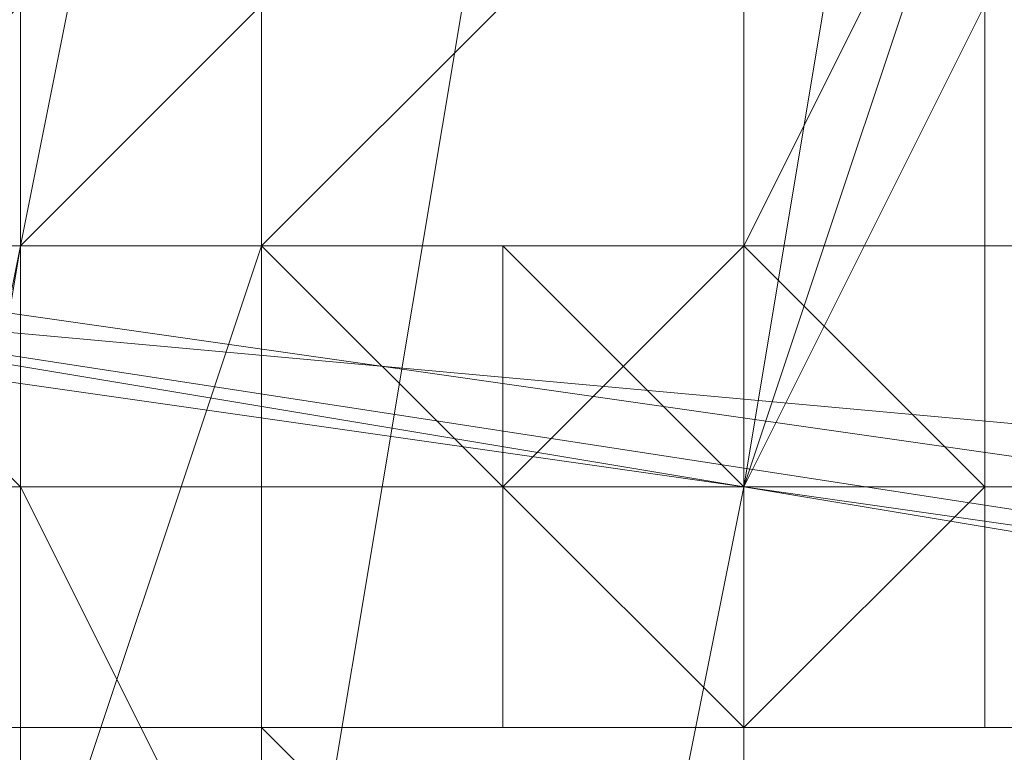
# Model space of a CAD drawing. Units: millimetres. Extents: x 1101 to 10756, y 1359 to 5758.
# Drawn here: x 6571 to 6574, y 3557 to 3560 of the extents above; entities that cross this region are included whole.
import ezdxf

# ---------------------------------------------------------------- set-up
doc = ezdxf.new("R2010")
doc.units = ezdxf.units.MM
doc.layers.add('stål', color=253, linetype='Continuous', lineweight=9)

msp = doc.modelspace()

# ---------------------------------------------------------------- linework, layer by layer
at = {"layer": 'stål', "flags": 128}
for points in [[(6573.4447, 3552.4617), (6573.4447, 3547.4472), (6573.4447, 3549.1187), (6573.4447, 3547.4472), (6573.4447, 3549.1187), (6573.4447, 3553.2975), (6573.4447, 3559.1478), (6573.4447, 3564.9982), (6573.4447, 3570.0128), (6573.4447, 3571.6843), (6573.4447, 3566.6697), (6573.4447, 3564.1624), (6573.4447, 3559.1478), (6573.4447, 3554.1333)], [(6575.1162, 3568.3412), (6575.1162, 3567.5055), (6575.1162, 3566.6697), (6574.2804, 3563.3266), (6573.4447, 3558.3121), (6572.6089, 3554.1333), (6571.7731, 3550.7902), (6571.7731, 3549.1187), (6571.7731, 3550.7902), (6572.6089, 3554.1333), (6573.4447, 3558.3121), (6574.2804, 3563.3266), (6575.1162, 3566.6697)], [(6573.4447, 3549.1187), (6573.4447, 3549.9544), (6573.4447, 3554.1333), (6573.4447, 3558.3121), (6573.4447, 3563.3266), (6573.4447, 3566.6697), (6573.4447, 3568.3412), (6573.4447, 3566.6697), (6573.4447, 3563.3266), (6573.4447, 3558.3121), (6573.4447, 3554.1333), (6573.4447, 3549.9544)], [(6573.4447, 3568.3412), (6573.4447, 3566.6697), (6573.4447, 3563.3266), (6573.4447, 3558.3121), (6573.4447, 3553.2975), (6573.4447, 3549.9544), (6573.4447, 3549.1187), (6573.4447, 3549.9544), (6573.4447, 3554.1333), (6573.4447, 3558.3121), (6573.4447, 3563.3266), (6573.4447, 3566.6697)], [(6571.7731, 3549.1187), (6571.7731, 3549.9544), (6572.6089, 3554.1333), (6573.4447, 3558.3121), (6574.2804, 3563.3266), (6575.1162, 3566.6697), (6575.1162, 3567.5055), (6575.1162, 3566.6697), (6574.2804, 3563.3266), (6573.4447, 3558.3121), (6572.6089, 3554.1333), (6571.7731, 3549.9544)], [(6571.7731, 3549.1187), (6571.7731, 3549.9544), (6572.6089, 3554.1333), (6573.4447, 3558.3121), (6574.2804, 3563.3266), (6575.1162, 3566.6697), (6575.1162, 3567.5055), (6575.1162, 3566.6697), (6574.2804, 3563.3266), (6573.4447, 3558.3121), (6572.6089, 3554.1333), (6571.7731, 3549.9544)], [(6571.7731, 3549.1187), (6571.7731, 3550.7902), (6572.6089, 3554.1333), (6573.4447, 3558.3121), (6574.2804, 3563.3266), (6575.1162, 3566.6697), (6575.1162, 3567.5055), (6575.1162, 3566.6697), (6574.2804, 3563.3266), (6573.4447, 3558.3121), (6572.6089, 3554.1333), (6571.7731, 3550.7902)], [(6571.7731, 3549.1187), (6571.7731, 3550.7902), (6572.6089, 3554.1333), (6573.4447, 3558.3121), (6574.2804, 3563.3266), (6575.1162, 3566.6697), (6575.1162, 3567.5055), (6575.1162, 3566.6697), (6574.2804, 3563.3266), (6573.4447, 3558.3121), (6572.6089, 3554.1333), (6571.7731, 3550.7902)], [(6571.7731, 3549.1187), (6571.7731, 3550.7902), (6572.6089, 3554.1333), (6573.4447, 3558.3121), (6574.2804, 3563.3266), (6575.1162, 3566.6697), (6575.1162, 3567.5055), (6575.1162, 3566.6697), (6574.2804, 3563.3266), (6573.4447, 3558.3121), (6572.6089, 3554.1333), (6571.7731, 3550.7902)], [(6575.1162, 3567.5055), (6575.1162, 3566.6697), (6574.2804, 3563.3266), (6573.4447, 3558.3121), (6572.6089, 3554.1333), (6571.7731, 3550.7902), (6571.7731, 3549.1187), (6571.7731, 3550.7902), (6572.6089, 3554.1333), (6573.4447, 3558.3121), (6574.2804, 3563.3266), (6575.1162, 3566.6697)], [(6575.1162, 3567.5055), (6575.1162, 3566.6697), (6574.2804, 3563.3266), (6573.4447, 3558.3121), (6572.6089, 3554.1333), (6571.7731, 3550.7902), (6571.7731, 3549.1187), (6571.7731, 3550.7902), (6572.6089, 3554.1333), (6573.4447, 3558.3121), (6574.2804, 3563.3266), (6575.1162, 3566.6697)], [(6575.1162, 3567.5055), (6575.1162, 3566.6697), (6574.2804, 3563.3266), (6573.4447, 3558.3121), (6572.6089, 3554.1333), (6571.7731, 3550.7902), (6571.7731, 3549.1187), (6571.7731, 3550.7902), (6572.6089, 3554.1333), (6573.4447, 3558.3121), (6574.2804, 3563.3266), (6575.1162, 3566.6697)], [(6575.1162, 3567.5055), (6575.1162, 3566.6697), (6574.2804, 3563.3266), (6573.4447, 3558.3121), (6572.6089, 3554.1333), (6571.7731, 3550.7902), (6571.7731, 3549.1187), (6571.7731, 3550.7902), (6572.6089, 3554.1333), (6573.4447, 3558.3121), (6574.2804, 3563.3266), (6575.1162, 3566.6697)], [(6573.4447, 3567.5055), (6573.4447, 3566.6697), (6573.4447, 3563.3266), (6573.4447, 3558.3121), (6573.4447, 3553.2975), (6573.4447, 3549.9544), (6573.4447, 3549.1187), (6573.4447, 3548.2829), (6573.4447, 3549.9544), (6573.4447, 3553.2975), (6573.4447, 3558.3121), (6573.4447, 3562.4909), (6573.4447, 3566.6697)], [(6569.2659, 3552.4617), (6570.1016, 3554.1333), (6570.9374, 3559.1478), (6571.7731, 3563.3266), (6571.7731, 3565.8339), (6571.7731, 3564.9982), (6571.7731, 3563.3266), (6570.9374, 3559.1478), (6570.1016, 3554.1333)], [(6569.2659, 3552.4617), (6570.1016, 3554.969), (6570.9374, 3559.1478), (6571.7731, 3563.3266), (6571.7731, 3565.8339), (6571.7731, 3563.3266), (6570.9374, 3559.1478), (6570.1016, 3554.1333)], [(6569.2659, 3552.4617), (6570.1016, 3554.969), (6570.9374, 3559.1478), (6571.7731, 3563.3266), (6571.7731, 3565.8339), (6571.7731, 3563.3266), (6570.9374, 3559.1478), (6570.1016, 3554.969)], [(6569.2659, 3552.4617), (6570.1016, 3554.969), (6570.9374, 3559.1478), (6571.7731, 3563.3266), (6571.7731, 3565.8339), (6571.7731, 3563.3266), (6570.9374, 3559.1478), (6570.1016, 3554.969)], [(6571.7731, 3565.8339), (6571.7731, 3563.3266), (6570.9374, 3559.1478), (6570.1016, 3554.969), (6569.2659, 3552.4617), (6570.1016, 3554.969), (6570.9374, 3559.1478), (6571.7731, 3563.3266)], [(6571.7731, 3565.8339), (6571.7731, 3563.3266), (6570.9374, 3559.1478), (6570.1016, 3554.969), (6569.2659, 3552.4617), (6570.1016, 3554.969), (6570.9374, 3559.1478), (6571.7731, 3563.3266)], [(6571.7731, 3565.8339), (6571.7731, 3563.3266), (6570.9374, 3559.1478), (6570.1016, 3554.969), (6569.2659, 3552.4617), (6570.1016, 3554.969), (6570.9374, 3559.1478), (6571.7731, 3563.3266)], [(6571.7731, 3565.8339), (6571.7731, 3563.3266), (6570.9374, 3559.1478), (6570.1016, 3554.969), (6569.2659, 3552.4617), (6570.1016, 3554.969), (6570.9374, 3559.1478), (6571.7731, 3563.3266)], [(6569.2659, 3552.4617), (6570.1016, 3554.1333), (6570.9374, 3559.1478), (6571.7731, 3563.3266), (6571.7731, 3564.9982), (6571.7731, 3563.3266), (6570.9374, 3559.1478), (6570.1016, 3554.1333)], [(6571.7731, 3564.9982), (6571.7731, 3563.3266), (6570.9374, 3559.1478), (6570.1016, 3554.1333), (6569.2659, 3552.4617), (6570.1016, 3554.1333), (6570.9374, 3559.1478), (6571.7731, 3563.3266)], [(6570.9374, 3551.626), (6570.9374, 3553.2975), (6570.9374, 3558.3121), (6570.9374, 3562.4909), (6570.9374, 3564.9982), (6570.9374, 3563.3266), (6570.9374, 3558.3121), (6570.9374, 3554.1333)], [(6570.9374, 3564.9982), (6570.9374, 3563.3266), (6570.9374, 3558.3121), (6570.9374, 3554.1333), (6570.9374, 3552.4617), (6570.9374, 3551.626), (6570.9374, 3554.1333), (6570.9374, 3558.3121), (6570.9374, 3563.3266)], [(6570.9374, 3564.9982), (6570.9374, 3563.3266), (6570.9374, 3558.3121), (6570.9374, 3554.1333), (6570.9374, 3551.626), (6570.9374, 3554.1333), (6570.9374, 3558.3121), (6570.9374, 3563.3266)], [(6573.4447, 3553.2975), (6573.4447, 3564.1624)], [(6573.4447, 3564.1624), (6573.4447, 3554.1333)], [(6573.4447, 3564.1624), (6573.4447, 3554.1333)], [(6570.9374, 3562.4909), (6571.7731, 3560.8194), (6571.7731, 3559.1478), (6570.9374, 3556.6405), (6570.1016, 3556.6405), (6569.2659, 3557.4763), (6569.2659, 3559.1478), (6570.1016, 3561.6551), (6570.9374, 3562.4909)], [(6570.1016, 3556.6405), (6569.2659, 3557.4763), (6569.2659, 3559.1478), (6570.1016, 3561.6551), (6570.9374, 3562.4909), (6571.7731, 3560.8194), (6571.7731, 3559.1478), (6570.9374, 3556.6405), (6570.1016, 3556.6405)], [(6570.9374, 3562.4909), (6571.7731, 3560.8194), (6571.7731, 3559.1478), (6570.9374, 3556.6405), (6570.1016, 3556.6405), (6569.2659, 3557.4763), (6569.2659, 3559.1478), (6570.1016, 3561.6551), (6570.9374, 3562.4909)], [(6570.1016, 3556.6405), (6569.2659, 3557.4763), (6569.2659, 3559.1478), (6570.1016, 3561.6551), (6570.9374, 3562.4909), (6571.7731, 3560.8194), (6571.7731, 3559.1478), (6570.9374, 3556.6405), (6570.1016, 3556.6405)], [(6570.9374, 3562.4909), (6571.7731, 3560.8194), (6571.7731, 3559.1478), (6570.9374, 3556.6405), (6570.1016, 3556.6405), (6569.2659, 3557.4763), (6569.2659, 3559.1478), (6570.1016, 3561.6551), (6570.9374, 3562.4909)], [(6570.1016, 3556.6405), (6569.2659, 3557.4763), (6569.2659, 3559.1478), (6570.1016, 3561.6551), (6570.9374, 3562.4909), (6571.7731, 3560.8194), (6571.7731, 3559.1478), (6570.9374, 3556.6405), (6570.1016, 3556.6405)], [(6570.9374, 3562.4909), (6571.7731, 3560.8194), (6571.7731, 3559.1478), (6570.9374, 3556.6405), (6570.1016, 3556.6405), (6569.2659, 3557.4763), (6569.2659, 3559.1478), (6570.1016, 3561.6551), (6570.9374, 3562.4909)], [(6570.1016, 3555.8048), (6569.2659, 3557.4763), (6569.2659, 3559.1478), (6570.1016, 3561.6551), (6570.9374, 3562.4909), (6571.7731, 3560.8194), (6571.7731, 3559.1478), (6570.9374, 3556.6405), (6570.1016, 3555.8048)], [(6570.9374, 3562.4909), (6571.7731, 3560.8194), (6571.7731, 3559.1478), (6570.9374, 3556.6405), (6570.1016, 3555.8048), (6569.2659, 3557.4763), (6569.2659, 3559.1478), (6570.1016, 3561.6551), (6570.9374, 3562.4909)], [(6570.1016, 3555.8048), (6569.2659, 3557.4763), (6569.2659, 3559.1478), (6570.1016, 3561.6551), (6570.9374, 3562.4909), (6571.7731, 3560.8194), (6571.7731, 3559.1478), (6570.9374, 3556.6405), (6570.1016, 3555.8048)], [(6570.9374, 3562.4909), (6571.7731, 3560.8194), (6571.7731, 3559.1478), (6570.9374, 3556.6405), (6570.1016, 3555.8048), (6569.2659, 3557.4763), (6569.2659, 3559.1478), (6570.1016, 3561.6551), (6570.9374, 3562.4909)], [(6573.4447, 3550.7902), (6573.4447, 3561.6551), (6573.4447, 3562.4909)], [(6573.4447, 3550.7902), (6573.4447, 3561.6551), (6573.4447, 3562.4909)], [(6570.1016, 3554.969), (6569.2659, 3555.8048), (6569.2659, 3558.3121), (6569.2659, 3560.8194), (6570.1016, 3561.6551), (6571.7731, 3560.8194), (6571.7731, 3558.3121), (6571.7731, 3555.8048), (6570.1016, 3554.969)], [(6570.1016, 3561.6551), (6571.7731, 3560.8194), (6571.7731, 3558.3121), (6571.7731, 3556.6405), (6570.1016, 3555.8048), (6569.2659, 3556.6405), (6569.2659, 3558.3121), (6569.2659, 3560.8194), (6570.1016, 3561.6551)], [(6570.1016, 3555.8048), (6569.2659, 3556.6405), (6569.2659, 3558.3121), (6569.2659, 3560.8194), (6570.1016, 3561.6551), (6571.7731, 3560.8194), (6571.7731, 3558.3121), (6571.7731, 3556.6405), (6570.1016, 3555.8048)], [(6570.1016, 3561.6551), (6571.7731, 3560.8194), (6571.7731, 3558.3121), (6571.7731, 3556.6405), (6570.1016, 3555.8048), (6569.2659, 3556.6405), (6569.2659, 3558.3121), (6569.2659, 3560.8194), (6570.1016, 3561.6551)], [(6570.1016, 3555.8048), (6569.2659, 3557.4763), (6569.2659, 3559.1478), (6570.1016, 3561.6551), (6570.9374, 3561.6551), (6571.7731, 3560.8194), (6571.7731, 3559.1478), (6570.9374, 3556.6405), (6570.1016, 3555.8048)], [(6570.9374, 3561.6551), (6571.7731, 3560.8194), (6571.7731, 3559.1478), (6570.9374, 3556.6405), (6570.1016, 3555.8048), (6569.2659, 3557.4763), (6569.2659, 3559.1478), (6570.1016, 3561.6551), (6570.9374, 3561.6551)], [(6570.1016, 3555.8048), (6569.2659, 3557.4763), (6569.2659, 3559.1478), (6570.1016, 3561.6551), (6570.9374, 3561.6551), (6571.7731, 3560.8194), (6571.7731, 3559.1478), (6570.9374, 3556.6405), (6570.1016, 3555.8048)], [(6570.9374, 3561.6551), (6571.7731, 3560.8194), (6571.7731, 3559.1478), (6570.9374, 3556.6405), (6570.1016, 3555.8048), (6569.2659, 3557.4763), (6569.2659, 3559.1478), (6570.1016, 3561.6551), (6570.9374, 3561.6551)], [(6570.1016, 3555.8048), (6569.2659, 3557.4763), (6569.2659, 3559.1478), (6570.1016, 3561.6551), (6570.9374, 3561.6551), (6571.7731, 3560.8194), (6571.7731, 3559.1478), (6570.9374, 3556.6405), (6570.1016, 3555.8048)], [(6570.9374, 3561.6551), (6571.7731, 3560.8194), (6571.7731, 3559.1478), (6570.9374, 3556.6405), (6570.1016, 3555.8048), (6569.2659, 3557.4763), (6569.2659, 3559.1478), (6570.1016, 3561.6551), (6570.9374, 3561.6551)], [(6570.1016, 3555.8048), (6569.2659, 3557.4763), (6569.2659, 3559.1478), (6570.1016, 3561.6551), (6570.9374, 3561.6551), (6571.7731, 3560.8194), (6571.7731, 3559.1478), (6570.9374, 3556.6405), (6570.1016, 3555.8048)], [(6573.4447, 3558.3121), (6574.2804, 3560.8194), (6574.2804, 3561.6551), (6574.2804, 3560.8194), (6573.4447, 3558.3121), (6573.4447, 3555.8048), (6572.6089, 3554.969), (6573.4447, 3555.8048)], [(6573.4447, 3558.3121), (6574.2804, 3560.8194), (6574.2804, 3561.6551), (6574.2804, 3560.8194), (6573.4447, 3558.3121), (6573.4447, 3555.8048), (6572.6089, 3554.969), (6573.4447, 3555.8048)], [(6573.4447, 3558.3121), (6574.2804, 3560.8194), (6574.2804, 3561.6551), (6574.2804, 3560.8194), (6573.4447, 3558.3121), (6573.4447, 3555.8048), (6572.6089, 3554.969), (6573.4447, 3555.8048)], [(6573.4447, 3558.3121), (6573.4447, 3560.8194), (6573.4447, 3561.6551), (6573.4447, 3560.8194)], [(6573.4447, 3558.3121), (6573.4447, 3560.8194), (6573.4447, 3561.6551), (6573.4447, 3560.8194), (6573.4447, 3558.3121), (6573.4447, 3555.8048), (6573.4447, 3554.969), (6573.4447, 3555.8048)], [(6573.4447, 3558.3121), (6574.2804, 3560.8194), (6574.2804, 3561.6551), (6574.2804, 3560.8194)], [(6573.4447, 3558.3121), (6574.2804, 3560.8194), (6574.2804, 3561.6551), (6574.2804, 3560.8194)], [(6573.4447, 3559.1478), (6574.2804, 3560.8194), (6574.2804, 3561.6551), (6574.2804, 3560.8194)], [(6573.4447, 3559.1478), (6574.2804, 3560.8194), (6574.2804, 3561.6551), (6574.2804, 3560.8194)], [(6570.1016, 3554.969), (6569.2659, 3555.8048), (6569.2659, 3557.4763), (6569.2659, 3559.9836), (6570.1016, 3560.8194), (6571.7731, 3559.9836), (6571.7731, 3557.4763), (6571.7731, 3555.8048), (6570.1016, 3554.969)], [(6570.1016, 3560.8194), (6571.7731, 3559.9836), (6571.7731, 3558.3121), (6571.7731, 3555.8048), (6570.1016, 3554.969), (6569.2659, 3555.8048), (6569.2659, 3558.3121), (6569.2659, 3559.9836), (6570.1016, 3560.8194)], [(6576.7877, 3558.3121), (6567.5943, 3559.1478)], [(6576.7877, 3558.3121), (6567.5943, 3559.1478)], [(6568.4301, 3559.1478), (6579.295, 3557.4763)], [(6576.7877, 3558.3121), (6575.952, 3558.3121), (6575.1162, 3558.3121), (6574.2804, 3558.3121), (6573.4447, 3558.3121), (6572.6089, 3559.1478), (6571.7731, 3559.1478), (6570.9374, 3559.1478), (6570.1016, 3559.1478), (6570.9374, 3559.1478), (6571.7731, 3559.1478), (6572.6089, 3559.1478), (6573.4447, 3559.1478), (6573.4447, 3558.3121), (6574.2804, 3558.3121), (6575.1162, 3558.3121), (6575.952, 3558.3121)], [(6573.4447, 3558.3121), (6574.2804, 3558.3121), (6575.1162, 3558.3121), (6575.952, 3558.3121), (6576.7877, 3558.3121), (6575.952, 3558.3121), (6575.1162, 3558.3121), (6574.2804, 3558.3121), (6573.4447, 3558.3121), (6572.6089, 3559.1478), (6571.7731, 3559.1478), (6570.9374, 3559.1478), (6570.1016, 3559.1478), (6570.9374, 3559.1478), (6571.7731, 3559.1478), (6572.6089, 3559.1478)], [(6573.4447, 3558.3121), (6574.2804, 3558.3121), (6575.1162, 3558.3121), (6575.952, 3558.3121), (6576.7877, 3558.3121), (6575.952, 3558.3121), (6575.1162, 3558.3121), (6574.2804, 3558.3121), (6573.4447, 3558.3121), (6572.6089, 3559.1478), (6571.7731, 3559.1478), (6570.9374, 3559.1478), (6570.1016, 3559.1478), (6570.9374, 3559.1478), (6571.7731, 3559.1478), (6572.6089, 3559.1478)], [(6570.1016, 3559.1478), (6570.9374, 3559.1478), (6571.7731, 3559.1478), (6572.6089, 3559.1478), (6573.4447, 3558.3121), (6574.2804, 3558.3121), (6575.1162, 3558.3121), (6575.952, 3558.3121), (6576.7877, 3558.3121), (6576.7877, 3557.4763), (6576.7877, 3558.3121), (6575.952, 3558.3121), (6575.1162, 3558.3121), (6574.2804, 3558.3121), (6573.4447, 3558.3121), (6572.6089, 3559.1478), (6571.7731, 3559.1478), (6570.9374, 3559.1478)], [(6573.4447, 3558.3121), (6574.2804, 3558.3121), (6575.1162, 3558.3121), (6575.952, 3558.3121), (6576.7877, 3558.3121), (6576.7877, 3557.4763), (6576.7877, 3558.3121), (6575.952, 3558.3121), (6575.1162, 3558.3121), (6574.2804, 3558.3121), (6573.4447, 3558.3121), (6572.6089, 3559.1478), (6571.7731, 3559.1478), (6570.9374, 3559.1478), (6570.1016, 3559.1478), (6570.9374, 3559.1478), (6571.7731, 3559.1478), (6572.6089, 3559.1478)], [(6570.1016, 3559.1478), (6570.9374, 3559.1478), (6571.7731, 3559.1478), (6572.6089, 3559.1478), (6573.4447, 3558.3121), (6574.2804, 3558.3121), (6575.1162, 3558.3121), (6575.952, 3558.3121), (6576.7877, 3558.3121), (6576.7877, 3557.4763), (6576.7877, 3558.3121), (6575.952, 3558.3121), (6575.1162, 3558.3121), (6574.2804, 3558.3121), (6573.4447, 3558.3121), (6572.6089, 3559.1478), (6571.7731, 3559.1478), (6570.9374, 3559.1478)], [(6570.1016, 3559.1478), (6570.9374, 3559.1478), (6571.7731, 3559.1478), (6572.6089, 3558.3121), (6573.4447, 3558.3121), (6574.2804, 3558.3121), (6575.1162, 3558.3121), (6575.952, 3558.3121), (6576.7877, 3557.4763), (6575.952, 3558.3121), (6575.1162, 3558.3121), (6574.2804, 3558.3121), (6573.4447, 3558.3121), (6572.6089, 3558.3121), (6571.7731, 3559.1478), (6570.9374, 3559.1478)], [(6570.1016, 3559.1478), (6570.9374, 3559.1478), (6571.7731, 3559.1478), (6572.6089, 3558.3121), (6573.4447, 3558.3121), (6574.2804, 3558.3121), (6575.1162, 3558.3121), (6575.952, 3558.3121), (6576.7877, 3557.4763), (6575.952, 3558.3121), (6575.1162, 3558.3121), (6574.2804, 3558.3121), (6573.4447, 3558.3121), (6572.6089, 3558.3121), (6571.7731, 3559.1478), (6570.9374, 3559.1478)], [(6572.6089, 3558.3121), (6572.6089, 3559.1478), (6573.4447, 3559.1478), (6574.2804, 3559.1478), (6574.2804, 3558.3121), (6574.2804, 3557.4763), (6573.4447, 3557.4763), (6572.6089, 3557.4763), (6572.6089, 3558.3121)], [(6574.2804, 3558.3121), (6574.2804, 3559.1478), (6573.4447, 3559.1478), (6572.6089, 3558.3121), (6573.4447, 3558.3121), (6573.4447, 3557.4763), (6574.2804, 3558.3121)], [(6574.2804, 3558.3121), (6574.2804, 3559.1478), (6573.4447, 3559.1478), (6572.6089, 3558.3121), (6573.4447, 3557.4763), (6574.2804, 3557.4763), (6574.2804, 3558.3121)], [(6574.2804, 3558.3121), (6574.2804, 3559.1478), (6573.4447, 3559.1478), (6572.6089, 3559.1478), (6572.6089, 3558.3121), (6572.6089, 3557.4763), (6573.4447, 3557.4763), (6574.2804, 3557.4763), (6574.2804, 3558.3121)], [(6572.6089, 3558.3121), (6573.4447, 3559.1478), (6574.2804, 3559.1478), (6574.2804, 3558.3121), (6573.4447, 3557.4763), (6573.4447, 3558.3121), (6572.6089, 3558.3121)], [(6572.6089, 3558.3121), (6573.4447, 3559.1478), (6574.2804, 3559.1478), (6574.2804, 3558.3121), (6574.2804, 3557.4763), (6573.4447, 3557.4763), (6572.6089, 3558.3121)], [(6574.2804, 3558.3121), (6573.4447, 3559.1478), (6573.4447, 3558.3121), (6574.2804, 3558.3121)], [(6573.4447, 3559.1478), (6573.4447, 3558.3121), (6573.4447, 3559.1478)], [(6573.4447, 3558.3121), (6573.4447, 3559.1478), (6574.2804, 3558.3121), (6573.4447, 3558.3121)], [(6573.4447, 3559.1478), (6573.4447, 3558.3121), (6573.4447, 3559.1478)], [(6573.4447, 3559.1478), (6573.4447, 3558.3121), (6573.4447, 3559.1478)], [(6573.4447, 3559.1478), (6573.4447, 3558.3121), (6574.2804, 3558.3121), (6573.4447, 3559.1478)], [(6573.4447, 3559.1478), (6573.4447, 3558.3121), (6574.2804, 3558.3121), (6574.2804, 3559.1478), (6573.4447, 3559.1478)], [(6570.1016, 3558.3121), (6570.9374, 3558.3121), (6572.6089, 3558.3121), (6573.4447, 3558.3121), (6575.1162, 3558.3121), (6575.952, 3558.3121), (6576.7877, 3558.3121), (6576.7877, 3557.4763), (6575.952, 3557.4763), (6575.1162, 3557.4763), (6573.4447, 3557.4763), (6572.6089, 3557.4763), (6570.9374, 3557.4763), (6570.1016, 3557.4763)], [(6576.7877, 3558.3121), (6575.952, 3558.3121), (6575.1162, 3558.3121), (6573.4447, 3558.3121), (6572.6089, 3558.3121), (6571.7731, 3558.3121), (6570.9374, 3558.3121), (6570.1016, 3558.3121), (6570.9374, 3558.3121), (6571.7731, 3558.3121), (6572.6089, 3558.3121), (6573.4447, 3558.3121), (6575.1162, 3558.3121), (6575.952, 3558.3121)], [(6576.7877, 3558.3121), (6575.952, 3558.3121), (6575.1162, 3558.3121), (6574.2804, 3558.3121), (6573.4447, 3558.3121), (6572.6089, 3558.3121), (6571.7731, 3558.3121), (6570.9374, 3558.3121), (6570.1016, 3558.3121), (6570.9374, 3558.3121), (6571.7731, 3558.3121), (6572.6089, 3558.3121), (6573.4447, 3558.3121), (6574.2804, 3558.3121), (6575.1162, 3558.3121), (6575.952, 3558.3121)], [(6573.4447, 3558.3121), (6571.7731, 3558.3121), (6573.4447, 3558.3121)], [(6573.4447, 3554.969), (6573.4447, 3555.8048), (6573.4447, 3558.3121), (6573.4447, 3555.8048)], [(6573.4447, 3558.3121), (6573.4447, 3555.8048), (6573.4447, 3554.969), (6573.4447, 3555.8048)], [(6573.4447, 3554.969), (6573.4447, 3555.8048), (6573.4447, 3558.3121), (6573.4447, 3555.8048)], [(6573.4447, 3554.969), (6573.4447, 3555.8048), (6573.4447, 3558.3121), (6573.4447, 3555.8048)], [(6573.4447, 3554.969), (6573.4447, 3555.8048), (6573.4447, 3558.3121), (6573.4447, 3555.8048)], [(6573.4447, 3554.969), (6573.4447, 3555.8048), (6573.4447, 3558.3121), (6573.4447, 3555.8048)], [(6573.4447, 3554.969), (6573.4447, 3555.8048), (6573.4447, 3558.3121), (6573.4447, 3555.8048)]]:
    msp.add_lwpolyline(points, close=True, dxfattribs=at)
for points in [[(6570.9374, 3569.177), (6570.9374, 3567.5055), (6570.9374, 3564.1624), (6570.9374, 3559.1478), (6570.9374, 3554.969), (6570.9374, 3550.7902), (6570.9374, 3549.9544)], [(6573.4447, 3564.9982), (6573.4447, 3567.5055), (6573.4447, 3565.8339), (6572.6089, 3560.8194), (6571.7731, 3555.8048), (6571.7731, 3551.626), (6570.9374, 3549.1187), (6571.7731, 3552.4617)], [(6571.7731, 3554.1333), (6573.4447, 3554.1333), (6575.952, 3554.1333), (6576.7877, 3554.1333), (6575.952, 3554.1333), (6573.4447, 3554.1333), (6571.7731, 3554.1333), (6570.9374, 3554.1333), (6570.9374, 3564.1624)], [(6573.4447, 3561.6551), (6573.4447, 3560.8194), (6573.4447, 3549.1187), (6573.4447, 3560.8194), (6573.4447, 3561.6551), (6573.4447, 3562.4909), (6573.4447, 3563.3266), (6573.4447, 3564.1624)], [(6570.9374, 3548.2829), (6573.4447, 3545.7756), (6569.2659, 3548.2829), (6570.9374, 3549.1187), (6570.9374, 3560.8194), (6570.9374, 3561.6551), (6570.9374, 3562.4909)], [(6570.1016, 3559.1478), (6570.9374, 3559.9836), (6570.9374, 3560.8194), (6571.7731, 3560.8194), (6572.6089, 3561.6551), (6573.4447, 3561.6551), (6574.2804, 3561.6551), (6575.1162, 3560.8194), (6575.952, 3559.9836), (6575.952, 3559.1478), (6575.952, 3558.3121), (6575.952, 3557.4763), (6575.952, 3556.6405), (6575.1162, 3556.6405), (6574.2804, 3556.6405), (6573.4447, 3556.6405), (6572.6089, 3556.6405), (6571.7731, 3557.4763), (6571.7731, 3558.3121), (6573.4447, 3558.3121)], [(6573.4447, 3558.3121), (6573.4447, 3560.8194), (6573.4447, 3561.6551), (6573.4447, 3560.8194), (6573.4447, 3559.1478)], [(6574.2804, 3561.6551), (6574.2804, 3560.8194), (6573.4447, 3558.3121)], [(6573.4447, 3558.3121), (6574.2804, 3560.8194), (6574.2804, 3561.6551)], [(6574.2804, 3561.6551), (6574.2804, 3560.8194), (6573.4447, 3558.3121), (6573.4447, 3555.8048), (6573.4447, 3554.969)], [(6573.4447, 3554.969), (6573.4447, 3555.8048), (6573.4447, 3558.3121), (6574.2804, 3560.8194), (6574.2804, 3561.6551)], [(6574.2804, 3561.6551), (6574.2804, 3560.8194), (6573.4447, 3558.3121), (6573.4447, 3555.8048), (6573.4447, 3554.969)], [(6573.4447, 3554.969), (6573.4447, 3555.8048), (6573.4447, 3558.3121), (6574.2804, 3560.8194), (6574.2804, 3561.6551)], [(6574.2804, 3561.6551), (6574.2804, 3559.9836), (6573.4447, 3558.3121)], [(6561.744, 3560.8194), (6563.4155, 3559.9836), (6567.5943, 3559.1478), (6573.4447, 3558.3121), (6579.295, 3557.4763), (6583.4738, 3556.6405), (6585.1453, 3555.8048)], [(6575.1162, 3559.9836), (6574.2804, 3559.9836), (6573.4447, 3560.8194), (6572.6089, 3559.9836), (6571.7731, 3559.9836), (6570.9374, 3559.1478), (6570.9374, 3558.3121), (6571.7731, 3556.6405)], [(6585.9811, 3556.6405), (6580.9665, 3557.4763), (6580.1308, 3557.4763), (6579.295, 3557.4763), (6578.4592, 3557.4763), (6577.6235, 3557.4763), (6575.952, 3558.3121), (6575.1162, 3558.3121), (6573.4447, 3558.3121), (6572.6089, 3558.3121), (6570.9374, 3558.3121), (6570.1016, 3559.1478), (6568.4301, 3559.1478), (6567.5943, 3559.1478), (6566.7586, 3559.1478), (6561.744, 3559.9836)], [(6575.952, 3558.3121), (6575.1162, 3558.3121), (6563.4155, 3559.9836), (6575.1162, 3558.3121), (6575.952, 3558.3121), (6576.7877, 3558.3121), (6577.6235, 3558.3121), (6578.4592, 3557.4763), (6579.295, 3557.4763), (6580.1308, 3557.4763), (6580.9665, 3557.4763), (6581.8023, 3557.4763), (6582.6381, 3557.4763), (6583.4738, 3557.4763), (6584.3096, 3557.4763)], [(6565.087, 3559.9836), (6565.9228, 3559.9836), (6566.7586, 3559.9836), (6567.5943, 3559.9836), (6568.4301, 3559.9836), (6569.2659, 3559.1478), (6570.1016, 3559.1478), (6570.9374, 3559.1478), (6571.7731, 3559.1478), (6572.6089, 3559.1478), (6573.4447, 3558.3121), (6574.2804, 3558.3121), (6575.952, 3558.3121), (6576.7877, 3558.3121), (6577.6235, 3557.4763), (6578.4592, 3557.4763), (6579.295, 3557.4763), (6580.1308, 3557.4763), (6580.9665, 3557.4763), (6581.8023, 3556.6405)], [(6581.8023, 3556.6405), (6580.9665, 3557.4763), (6580.1308, 3557.4763), (6579.295, 3557.4763), (6578.4592, 3557.4763), (6577.6235, 3557.4763), (6576.7877, 3558.3121), (6575.952, 3558.3121), (6574.2804, 3558.3121), (6573.4447, 3558.3121), (6572.6089, 3559.1478), (6571.7731, 3559.1478), (6570.9374, 3559.1478), (6570.1016, 3559.1478), (6569.2659, 3559.1478), (6568.4301, 3559.9836), (6567.5943, 3559.9836), (6566.7586, 3559.9836), (6565.9228, 3559.9836), (6565.087, 3559.9836)], [(6565.087, 3559.9836), (6565.9228, 3559.9836), (6566.7586, 3559.9836), (6567.5943, 3559.9836), (6568.4301, 3559.9836), (6569.2659, 3559.1478), (6570.1016, 3559.1478), (6570.9374, 3559.1478), (6571.7731, 3559.1478), (6572.6089, 3559.1478), (6573.4447, 3558.3121), (6574.2804, 3558.3121), (6575.952, 3558.3121), (6576.7877, 3558.3121), (6577.6235, 3557.4763), (6578.4592, 3557.4763), (6579.295, 3557.4763), (6580.1308, 3557.4763), (6580.9665, 3557.4763), (6581.8023, 3556.6405)], [(6581.8023, 3556.6405), (6580.9665, 3557.4763), (6580.1308, 3557.4763), (6579.295, 3557.4763), (6578.4592, 3557.4763), (6577.6235, 3557.4763), (6576.7877, 3558.3121), (6575.952, 3558.3121), (6574.2804, 3558.3121), (6573.4447, 3558.3121), (6572.6089, 3559.1478), (6571.7731, 3559.1478), (6570.9374, 3559.1478), (6570.1016, 3559.1478), (6569.2659, 3559.1478), (6568.4301, 3559.9836), (6567.5943, 3559.9836), (6566.7586, 3559.9836), (6565.9228, 3559.9836), (6565.087, 3559.9836)], [(6565.087, 3559.9836), (6565.9228, 3559.9836), (6566.7586, 3559.9836), (6567.5943, 3559.9836), (6568.4301, 3559.9836), (6569.2659, 3559.1478), (6570.1016, 3559.1478), (6570.9374, 3559.1478), (6571.7731, 3559.1478), (6572.6089, 3559.1478), (6573.4447, 3558.3121), (6574.2804, 3558.3121), (6575.952, 3558.3121), (6576.7877, 3558.3121), (6577.6235, 3557.4763), (6578.4592, 3557.4763), (6579.295, 3557.4763), (6580.1308, 3557.4763), (6580.9665, 3557.4763), (6581.8023, 3556.6405)], [(6581.8023, 3556.6405), (6580.9665, 3557.4763), (6580.1308, 3557.4763), (6579.295, 3557.4763), (6578.4592, 3557.4763), (6577.6235, 3557.4763), (6576.7877, 3558.3121), (6575.952, 3558.3121), (6574.2804, 3558.3121), (6573.4447, 3558.3121), (6572.6089, 3559.1478), (6571.7731, 3559.1478), (6570.9374, 3559.1478), (6570.1016, 3559.1478), (6569.2659, 3559.1478), (6568.4301, 3559.9836), (6567.5943, 3559.9836), (6566.7586, 3559.9836), (6565.9228, 3559.9836), (6565.087, 3559.9836)], [(6565.087, 3559.9836), (6565.9228, 3559.9836), (6566.7586, 3559.9836), (6567.5943, 3559.9836), (6568.4301, 3559.9836), (6569.2659, 3559.1478), (6570.1016, 3559.1478), (6570.9374, 3559.1478), (6571.7731, 3559.1478), (6572.6089, 3559.1478), (6573.4447, 3558.3121), (6574.2804, 3558.3121), (6575.952, 3558.3121), (6576.7877, 3558.3121), (6577.6235, 3557.4763), (6578.4592, 3557.4763), (6579.295, 3557.4763), (6580.1308, 3557.4763), (6580.9665, 3557.4763), (6581.8023, 3556.6405)], [(6581.8023, 3556.6405), (6580.9665, 3557.4763), (6580.1308, 3557.4763), (6579.295, 3557.4763), (6578.4592, 3557.4763), (6577.6235, 3557.4763), (6576.7877, 3558.3121), (6575.952, 3558.3121), (6574.2804, 3558.3121), (6573.4447, 3558.3121), (6572.6089, 3559.1478), (6571.7731, 3559.1478), (6570.9374, 3559.1478), (6570.1016, 3559.1478), (6569.2659, 3559.1478), (6568.4301, 3559.9836), (6567.5943, 3559.9836), (6566.7586, 3559.9836), (6565.9228, 3559.9836), (6565.087, 3559.9836)], [(6565.087, 3559.9836), (6565.9228, 3559.9836), (6566.7586, 3559.9836), (6567.5943, 3559.9836), (6568.4301, 3559.9836), (6569.2659, 3559.1478), (6570.1016, 3559.1478), (6570.9374, 3559.1478), (6571.7731, 3559.1478), (6572.6089, 3559.1478), (6573.4447, 3558.3121), (6574.2804, 3558.3121), (6575.952, 3558.3121), (6576.7877, 3558.3121), (6577.6235, 3557.4763), (6578.4592, 3557.4763), (6579.295, 3557.4763), (6580.1308, 3557.4763), (6580.9665, 3557.4763), (6581.8023, 3556.6405)], [(6581.8023, 3556.6405), (6580.9665, 3557.4763), (6580.1308, 3557.4763), (6579.295, 3557.4763), (6578.4592, 3557.4763), (6577.6235, 3557.4763), (6576.7877, 3558.3121), (6575.952, 3558.3121), (6574.2804, 3558.3121), (6573.4447, 3558.3121), (6572.6089, 3558.3121), (6571.7731, 3559.1478), (6570.9374, 3559.1478), (6570.1016, 3559.1478), (6569.2659, 3559.1478), (6568.4301, 3559.9836), (6567.5943, 3559.9836), (6566.7586, 3559.9836), (6565.9228, 3559.9836), (6565.087, 3559.9836)], [(6565.087, 3559.9836), (6565.9228, 3559.9836), (6566.7586, 3559.9836), (6567.5943, 3559.9836), (6568.4301, 3559.9836), (6569.2659, 3559.1478), (6570.1016, 3559.1478), (6570.9374, 3559.1478), (6571.7731, 3559.1478), (6572.6089, 3558.3121), (6573.4447, 3558.3121), (6574.2804, 3558.3121), (6575.952, 3558.3121), (6576.7877, 3558.3121), (6577.6235, 3557.4763), (6578.4592, 3557.4763), (6579.295, 3557.4763), (6580.1308, 3557.4763), (6580.9665, 3557.4763), (6581.8023, 3556.6405)], [(6581.8023, 3556.6405), (6580.9665, 3556.6405), (6580.9665, 3557.4763), (6580.1308, 3557.4763), (6579.295, 3557.4763), (6578.4592, 3557.4763), (6577.6235, 3557.4763), (6576.7877, 3558.3121), (6575.952, 3558.3121), (6574.2804, 3558.3121), (6573.4447, 3558.3121), (6572.6089, 3558.3121), (6571.7731, 3559.1478), (6570.9374, 3559.1478), (6570.1016, 3559.1478), (6569.2659, 3559.1478), (6568.4301, 3559.1478), (6567.5943, 3559.9836), (6566.7586, 3559.9836), (6565.9228, 3559.9836), (6565.087, 3559.9836)], [(6565.087, 3559.9836), (6565.9228, 3559.9836), (6566.7586, 3559.9836), (6567.5943, 3559.9836), (6568.4301, 3559.1478), (6569.2659, 3559.1478), (6570.1016, 3559.1478), (6570.9374, 3559.1478), (6571.7731, 3559.1478), (6572.6089, 3558.3121), (6573.4447, 3558.3121), (6574.2804, 3558.3121), (6575.952, 3558.3121), (6576.7877, 3558.3121), (6577.6235, 3557.4763), (6578.4592, 3557.4763), (6579.295, 3557.4763), (6580.1308, 3557.4763), (6580.9665, 3557.4763), (6580.9665, 3556.6405), (6581.8023, 3556.6405)], [(6581.8023, 3556.6405), (6580.9665, 3556.6405), (6580.9665, 3557.4763), (6580.1308, 3557.4763), (6579.295, 3557.4763), (6578.4592, 3557.4763), (6577.6235, 3557.4763), (6576.7877, 3558.3121), (6575.952, 3558.3121), (6574.2804, 3558.3121), (6573.4447, 3558.3121), (6572.6089, 3558.3121), (6571.7731, 3559.1478), (6570.9374, 3559.1478), (6570.1016, 3559.1478), (6569.2659, 3559.1478), (6568.4301, 3559.1478), (6567.5943, 3559.9836), (6566.7586, 3559.9836), (6565.9228, 3559.9836), (6565.087, 3559.9836)], [(6565.087, 3559.9836), (6565.9228, 3559.9836), (6566.7586, 3559.9836), (6567.5943, 3559.9836), (6568.4301, 3559.1478), (6569.2659, 3559.1478), (6570.1016, 3559.1478), (6570.9374, 3559.1478), (6571.7731, 3559.1478), (6572.6089, 3558.3121), (6573.4447, 3558.3121), (6574.2804, 3558.3121), (6575.952, 3558.3121), (6576.7877, 3558.3121), (6577.6235, 3557.4763), (6578.4592, 3557.4763), (6579.295, 3557.4763), (6580.1308, 3557.4763), (6580.9665, 3557.4763), (6580.9665, 3556.6405), (6581.8023, 3556.6405)], [(6581.8023, 3556.6405), (6580.9665, 3556.6405), (6580.9665, 3557.4763), (6580.1308, 3557.4763), (6579.295, 3557.4763), (6578.4592, 3557.4763), (6577.6235, 3557.4763), (6576.7877, 3557.4763), (6575.952, 3558.3121), (6574.2804, 3558.3121), (6573.4447, 3558.3121), (6572.6089, 3558.3121), (6571.7731, 3559.1478), (6570.9374, 3559.1478), (6570.1016, 3559.1478), (6569.2659, 3559.1478), (6568.4301, 3559.1478), (6567.5943, 3559.9836), (6566.7586, 3559.9836), (6565.9228, 3559.9836), (6565.087, 3559.9836)], [(6565.087, 3559.9836), (6565.9228, 3559.9836), (6566.7586, 3559.9836), (6567.5943, 3559.9836), (6568.4301, 3559.1478), (6569.2659, 3559.1478), (6570.1016, 3559.1478), (6570.9374, 3559.1478), (6571.7731, 3559.1478), (6572.6089, 3558.3121), (6573.4447, 3558.3121), (6574.2804, 3558.3121), (6575.952, 3558.3121), (6576.7877, 3557.4763), (6577.6235, 3557.4763), (6578.4592, 3557.4763), (6579.295, 3557.4763), (6580.1308, 3557.4763), (6580.9665, 3557.4763), (6580.9665, 3556.6405), (6581.8023, 3556.6405)], [(6581.8023, 3556.6405), (6580.9665, 3556.6405), (6580.9665, 3557.4763), (6580.1308, 3557.4763), (6579.295, 3557.4763), (6578.4592, 3557.4763), (6577.6235, 3557.4763), (6576.7877, 3557.4763), (6575.952, 3558.3121), (6574.2804, 3558.3121), (6573.4447, 3558.3121), (6572.6089, 3558.3121), (6571.7731, 3559.1478), (6570.9374, 3559.1478), (6570.1016, 3559.1478), (6569.2659, 3559.1478), (6568.4301, 3559.1478), (6567.5943, 3559.9836), (6566.7586, 3559.9836), (6565.9228, 3559.9836), (6565.087, 3559.9836)], [(6566.7586, 3559.9836), (6568.4301, 3559.1478), (6573.4447, 3558.3121), (6578.4592, 3557.4763), (6580.1308, 3557.4763)], [(6571.7731, 3556.6405), (6571.7731, 3557.4763), (6571.7731, 3558.3121), (6571.7731, 3559.1478), (6572.6089, 3559.9836), (6573.4447, 3559.9836), (6574.2804, 3559.9836), (6574.2804, 3559.1478), (6575.1162, 3559.1478)], [(6571.7731, 3556.6405), (6571.7731, 3557.4763), (6571.7731, 3558.3121), (6571.7731, 3559.1478), (6572.6089, 3559.9836), (6573.4447, 3559.9836), (6574.2804, 3559.9836), (6574.2804, 3559.1478), (6575.1162, 3559.1478), (6575.1162, 3558.3121), (6574.2804, 3558.3121), (6574.2804, 3557.4763), (6573.4447, 3557.4763), (6573.4447, 3558.3121), (6573.4447, 3557.4763), (6573.4447, 3555.8048)], [(6564.2513, 3559.1478), (6565.9228, 3559.1478), (6567.5943, 3559.1478), (6568.4301, 3559.1478), (6570.1016, 3558.3121), (6571.7731, 3558.3121), (6573.4447, 3558.3121), (6575.1162, 3558.3121), (6576.7877, 3557.4763), (6578.4592, 3557.4763), (6580.1308, 3557.4763), (6581.8023, 3557.4763)], [(6576.7877, 3557.4763), (6576.7877, 3558.3121), (6575.952, 3558.3121), (6575.1162, 3558.3121), (6574.2804, 3558.3121), (6573.4447, 3558.3121), (6572.6089, 3558.3121), (6571.7731, 3559.1478), (6570.9374, 3559.1478), (6570.1016, 3559.1478), (6570.9374, 3559.1478), (6571.7731, 3559.1478), (6572.6089, 3558.3121), (6573.4447, 3558.3121)], [(6570.1016, 3559.1478), (6570.9374, 3558.3121)], [(6573.4447, 3559.1478), (6573.4447, 3558.3121), (6572.6089, 3558.3121)], [(6573.4447, 3559.1478), (6573.4447, 3558.3121), (6574.2804, 3558.3121)], [(5787.8275, 3558.3121), (5917.3708, 3558.3121), (5984.2318, 3558.3121), (6053.6001, 3558.3121), (6123.8042, 3558.3121), (6194.8441, 3558.3121), (6266.7197, 3558.3121), (6340.2668, 3558.3121), (6413.814, 3558.3121), (6487.3611, 3558.3121), (6561.744, 3558.3121), (6636.1269, 3558.3121), (6710.5098, 3558.3121), (6784.0569, 3558.3121), (6857.6041, 3558.3121)], [(6856.7683, 3558.3121), (6784.0569, 3558.3121), (6709.674, 3558.3121), (6636.1269, 3558.3121), (6561.744, 3558.3121), (6488.1969, 3558.3121), (6413.814, 3558.3121), (6340.2668, 3558.3121), (6267.5554, 3558.3121), (6195.6798, 3558.3121), (6124.64, 3558.3121), (6054.4359, 3558.3121), (5985.9033, 3558.3121), (5918.2066, 3558.3121), (5789.4991, 3558.3121)], [(6585.9811, 3558.3121), (6584.3096, 3558.3121), (6579.295, 3558.3121), (6573.4447, 3558.3121), (6567.5943, 3558.3121), (6563.4155, 3558.3121), (6561.744, 3558.3121)], [(6565.087, 3558.3121), (6565.9228, 3558.3121), (6567.5943, 3558.3121), (6569.2659, 3558.3121), (6571.7731, 3558.3121), (6573.4447, 3558.3121), (6575.952, 3558.3121), (6577.6235, 3558.3121), (6579.295, 3558.3121), (6580.9665, 3558.3121), (6582.6381, 3558.3121), (6583.4738, 3558.3121), (6583.4738, 3557.4763), (6582.6381, 3557.4763), (6580.9665, 3557.4763), (6579.295, 3557.4763), (6577.6235, 3557.4763), (6575.952, 3557.4763), (6573.4447, 3557.4763), (6571.7731, 3557.4763), (6569.2659, 3557.4763), (6567.5943, 3557.4763), (6565.9228, 3557.4763), (6565.087, 3557.4763)], [(6565.087, 3558.3121), (6566.7586, 3558.3121), (6567.5943, 3558.3121), (6569.2659, 3558.3121), (6570.1016, 3558.3121), (6571.7731, 3558.3121), (6573.4447, 3558.3121), (6575.1162, 3558.3121), (6576.7877, 3558.3121), (6578.4592, 3558.3121), (6580.1308, 3558.3121), (6580.9665, 3558.3121), (6581.8023, 3558.3121)], [(6581.8023, 3558.3121), (6580.9665, 3558.3121), (6580.1308, 3558.3121), (6578.4592, 3558.3121), (6576.7877, 3558.3121), (6575.1162, 3558.3121), (6573.4447, 3558.3121), (6571.7731, 3558.3121), (6570.1016, 3558.3121), (6569.2659, 3558.3121), (6567.5943, 3558.3121), (6566.7586, 3558.3121), (6565.087, 3558.3121)], [(6565.087, 3558.3121), (6565.9228, 3558.3121), (6566.7586, 3558.3121), (6567.5943, 3558.3121), (6569.2659, 3558.3121), (6570.1016, 3558.3121), (6570.9374, 3558.3121), (6572.6089, 3558.3121), (6573.4447, 3558.3121), (6575.1162, 3558.3121), (6575.952, 3558.3121), (6577.6235, 3558.3121), (6578.4592, 3558.3121), (6579.295, 3558.3121), (6580.1308, 3558.3121), (6580.9665, 3558.3121), (6581.8023, 3558.3121)], [(6581.8023, 3558.3121), (6580.9665, 3558.3121), (6580.1308, 3558.3121), (6579.295, 3558.3121), (6578.4592, 3558.3121), (6577.6235, 3558.3121), (6575.952, 3558.3121), (6575.1162, 3558.3121), (6573.4447, 3558.3121), (6572.6089, 3558.3121), (6570.9374, 3558.3121), (6570.1016, 3558.3121), (6569.2659, 3558.3121), (6567.5943, 3558.3121), (6566.7586, 3558.3121), (6565.9228, 3558.3121), (6565.087, 3558.3121)], [(6580.9665, 3558.3121), (6578.4592, 3558.3121), (6573.4447, 3558.3121), (6568.4301, 3558.3121), (6566.7586, 3558.3121)], [(6572.6089, 3558.3121), (6573.4447, 3558.3121), (6573.4447, 3557.4763)], [(6575.1162, 3558.3121), (6574.2804, 3558.3121), (6574.2804, 3557.4763), (6573.4447, 3557.4763), (6573.4447, 3558.3121), (6572.6089, 3558.3121), (6572.6089, 3557.4763), (6573.4447, 3557.4763), (6574.2804, 3557.4763), (6575.1162, 3557.4763)], [(6574.2804, 3558.3121), (6573.4447, 3558.3121), (6573.4447, 3557.4763)], [(6573.4447, 3558.3121), (6574.2804, 3558.3121), (6575.1162, 3558.3121), (6575.952, 3558.3121), (6576.7877, 3558.3121)], [(6578.4592, 3557.4763), (6576.7877, 3558.3121), (6575.1162, 3558.3121), (6573.4447, 3558.3121)], [(6580.1308, 3557.4763), (6582.6381, 3557.4763), (6583.4738, 3557.4763), (6580.9665, 3557.4763), (6575.952, 3557.4763), (6570.9374, 3557.4763), (6566.7586, 3557.4763), (6564.2513, 3557.4763), (6567.5943, 3557.4763)]]:
    msp.add_lwpolyline(points, dxfattribs=at)

doc.saveas('drawing.dxf')
